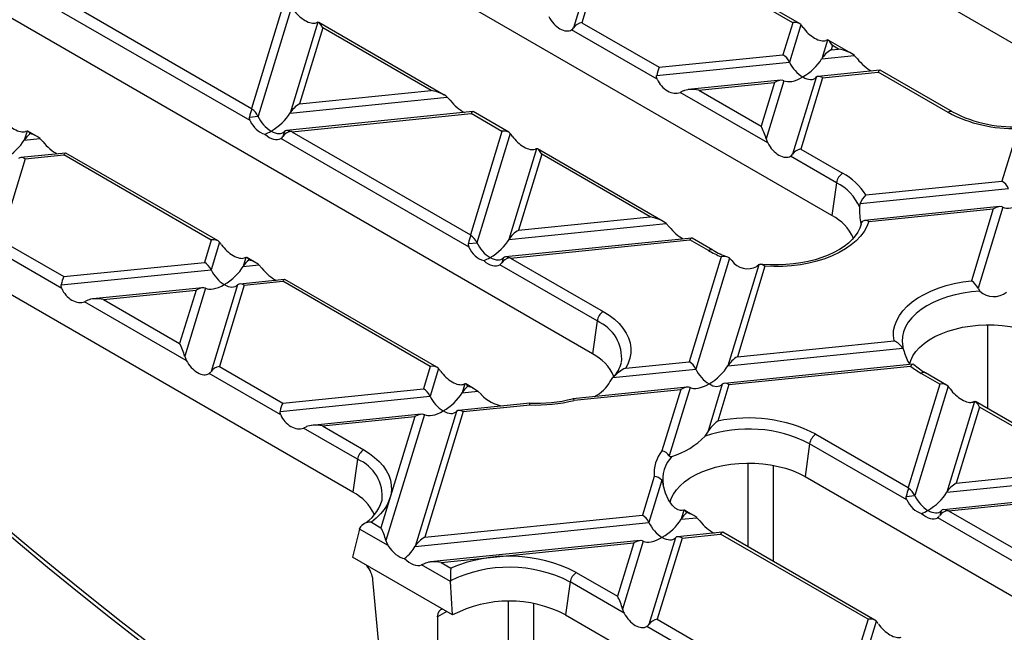
# Model space of a CAD drawing. Units: millimetres. Extents: x 105 to 6195, y 105 to 4350.
# Drawn here: x 5202 to 5313, y 3584 to 3654 of the extents above; entities that cross this region are included whole.
import ezdxf

# ---------------------------------------------------------------- set-up
doc = ezdxf.new("R2010")
doc.units = ezdxf.units.MM
doc.header["$LTSCALE"] = 15
doc.layers.add('HAURATON_PRODUCT_CONTOUR', color=7, linetype='Continuous', lineweight=25)

msp = doc.modelspace()

# ---------------------------------------------------------------- linework, layer by layer
at = {"layer": 'HAURATON_PRODUCT_CONTOUR'}
for p, q in [((5320.65, 3647.15), (5232.97, 3697.77)), ((5293.57, 3631.52), (5205.89, 3682.13)), ((5266.48, 3615.88), (5178.8, 3666.5)), ((5289.14, 3653.32), (5274.05, 3662.04)), ((5289.9, 3653.22), (5274.28, 3662.24)), ((5267.01, 3661.42), (5264.36, 3652.75)), ((5267.76, 3661.4), (5265.29, 3653.32)), ((5207.73, 3655.29), (5227.93, 3643.62)), ((5231.51, 3655.32), (5227.93, 3643.62)), ((5227.77, 3642.24), (5206.5, 3654.52)), ((5232.44, 3655.09), (5228.67, 3642.74)), ((5235.43, 3653.36), (5232.3, 3643.1)), ((5249.73, 3645.14), (5235.53, 3653.34)), ((5265.29, 3653.32), (5274.05, 3648.27)), ((5289.14, 3653.32), (5288.03, 3649.69)), ((5290.07, 3653.08), (5288.78, 3648.85)), ((5235.99, 3652.74), (5233.36, 3644.13)), ((5248.27, 3645.65), (5235.99, 3652.74)), ((5273.81, 3646.93), (5264.13, 3652.52)), ((5239.4, 3600.25), (5151.72, 3650.86)), ((5293.06, 3651.36), (5292.41, 3649.22)), ((5295.78, 3649.83), (5293.16, 3651.34)), ((5293.62, 3650.73), (5293.47, 3650.25)), ((5293.47, 3650.25), (5294.32, 3650.33)), ((5294.32, 3650.33), (5293.62, 3650.73)), ((5273.75, 3647.33), (5288.78, 3648.85)), ((5274.05, 3648.27), (5288.03, 3649.69)), ((5292.41, 3649.22), (5296.1, 3649.6)), ((5296.1, 3649.6), (5296.45, 3649.23)), ((5299, 3647.95), (5292.01, 3647.24)), ((5292.51, 3647.1), (5298.8, 3647.74)), ((5306.7, 3643.18), (5298.8, 3647.74)), ((5307.2, 3643.23), (5299.04, 3647.94)), ((5287.79, 3646.81), (5277.33, 3645.75)), ((5278.53, 3645.68), (5287.07, 3646.55)), ((5287.07, 3646.55), (5285.56, 3641.62)), ((5288.14, 3646.76), (5286.13, 3640.18)), ((5291.77, 3647.13), (5289.12, 3638.46)), ((5292.51, 3647.1), (5290.05, 3639.03)), ((5233.36, 3644.13), (5248.27, 3645.65)), ((5276.74, 3645.6), (5276.4, 3645.43)), ((5286.31, 3639.72), (5276.4, 3645.43)), ((5278.53, 3645.68), (5285.56, 3641.62)), ((5232.3, 3643.1), (5250.06, 3644.91)), ((5250.06, 3644.91), (5250.41, 3644.54)), ((5252.95, 3643.27), (5231.9, 3641.12)), ((5232.49, 3640.99), (5252.76, 3643.06)), ((5256.26, 3641.03), (5252.76, 3643.06)), ((5257.02, 3640.93), (5253, 3643.26)), ((5227.71, 3642.64), (5228.67, 3642.74)), ((5202.55, 3641.07), (5202.24, 3640.05)), ((5203.69, 3640.46), (5202.66, 3641.05)), ((5231.66, 3641.01), (5231.49, 3640.46)), ((5232.49, 3640.99), (5252.69, 3629.33)), ((5256.26, 3641.03), (5252.69, 3629.33)), ((5314.61, 3641.37), (5312.79, 3635.4)), ((5202.24, 3640.05), (5204.01, 3640.23)), ((5204.01, 3640.23), (5204.36, 3639.86)), ((5252.53, 3627.95), (5231.26, 3640.23)), ((5257.19, 3640.79), (5253.42, 3628.44)), ((5260.18, 3639.07), (5257.05, 3628.81)), ((5274.49, 3630.85), (5260.29, 3639.05)), ((5290.05, 3639.03), (5294.78, 3636.3)), ((5202.35, 3637.93), (5199.54, 3628.74)), ((5206.91, 3638.58), (5201.84, 3638.06)), ((5202.35, 3637.93), (5206.71, 3638.37)), ((5223.39, 3628.74), (5206.71, 3638.37)), ((5224.15, 3628.64), (5206.95, 3638.57)), ((5260.75, 3638.44), (5258.12, 3629.84)), ((5273.03, 3631.36), (5260.75, 3638.44)), ((5294.09, 3635.22), (5288.89, 3638.22)), ((5297.4, 3633.84), (5312.79, 3635.4)), ((5294.09, 3635.22), (5293.57, 3631.52)), ((5296.78, 3632.86), (5313.53, 3634.56)), ((5296.72, 3632.45), (5296.78, 3632.86)), ((5312.54, 3632.52), (5297.25, 3630.96)), ((5297.75, 3630.83), (5311.82, 3632.26)), ((5311.82, 3632.26), (5309.34, 3624.14)), ((5312.89, 3632.47), (5310.09, 3623.29)), ((5258.12, 3629.84), (5273.03, 3631.36)), ((5257.05, 3628.81), (5274.82, 3630.62)), ((5274.82, 3630.62), (5275.16, 3630.25)), ((5296.86, 3630.55), (5296.87, 3630.59)), ((5296.87, 3630.59), (5296.89, 3630.71)), ((5199.54, 3628.74), (5206.71, 3624.61)), ((5223.39, 3628.74), (5222.62, 3626.22)), ((5277.71, 3628.97), (5256.66, 3626.83)), ((5257.24, 3626.7), (5277.51, 3628.77)), ((5279.62, 3627.55), (5277.51, 3628.77)), ((5280.12, 3627.6), (5277.75, 3628.97)), ((5206.48, 3623.26), (5198.38, 3627.94)), ((5224.32, 3628.5), (5223.37, 3625.38)), ((5252.47, 3628.35), (5253.42, 3628.44)), ((5227.31, 3626.78), (5227, 3625.75)), ((5228.44, 3626.16), (5227.41, 3626.76)), ((5256.41, 3626.72), (5256.24, 3626.17)), ((5257.24, 3626.7), (5267.7, 3620.67)), ((5281.05, 3626.85), (5277.43, 3614.99)), ((5282, 3626.68), (5278.18, 3614.15)), ((5206.42, 3623.66), (5223.37, 3625.38)), ((5206.71, 3624.61), (5222.62, 3626.22)), ((5227, 3625.75), (5228.77, 3625.93)), ((5228.77, 3625.93), (5229.12, 3625.57)), ((5267.01, 3619.59), (5256.01, 3625.93)), ((5285.29, 3625.93), (5281.81, 3614.52)), ((5286, 3625.77), (5282.88, 3615.55)), ((5285.29, 3625.93), (5285.08, 3625.76)), ((5231.66, 3624.29), (5226.6, 3623.77)), ((5248.9, 3614.35), (5231.71, 3624.28)), ((5222.38, 3623.34), (5209.99, 3622.08)), ((5211.2, 3622.02), (5221.66, 3623.08)), ((5221.66, 3623.08), (5219.81, 3617.04)), ((5222.73, 3623.29), (5220.38, 3615.6)), ((5226.36, 3623.66), (5223.37, 3613.88)), ((5227.1, 3623.64), (5224.3, 3614.45)), ((5227.1, 3623.64), (5231.47, 3624.08)), ((5248.14, 3614.45), (5231.47, 3624.08)), ((5209.41, 3621.93), (5209.06, 3621.77)), ((5211.2, 3622.02), (5219.81, 3617.04)), ((5220.56, 3615.14), (5209.06, 3621.77)), ((5267.01, 3619.59), (5266.48, 3615.88)), ((5311.18, 3609.67), (5311.18, 3619.16)), ((5281.81, 3614.52), (5301.58, 3616.53)), ((5282.88, 3615.55), (5300.59, 3617.35)), ((5301.58, 3616.53), (5301.74, 3616.15)), ((5224.3, 3614.45), (5231.47, 3610.31)), ((5248.14, 3614.45), (5247.37, 3611.93)), ((5249.07, 3614.21), (5248.12, 3611.09)), ((5268.81, 3613.2), (5278.18, 3614.15)), ((5270.25, 3614.26), (5277.43, 3614.99)), ((5302.73, 3614.71), (5281.41, 3612.54)), ((5281.92, 3612.4), (5302.46, 3614.49)), ((5231.24, 3608.97), (5223.14, 3613.64)), ((5268.51, 3612.76), (5268.81, 3613.2)), ((5305.77, 3612.45), (5303.66, 3613.67)), ((5306.53, 3612.35), (5304.16, 3613.72)), ((5231.47, 3610.31), (5247.37, 3611.93)), ((5252.06, 3612.49), (5251.75, 3611.46)), ((5252.06, 3612.49), (5251.89, 3612.42)), ((5253.04, 3611.96), (5252.17, 3612.47)), ((5253.19, 3611.88), (5253.04, 3611.96)), ((5277.19, 3612.11), (5264.26, 3610.79)), ((5277.54, 3612.06), (5275.18, 3604.34)), ((5281.17, 3612.43), (5279.52, 3607.02)), ((5281.92, 3612.4), (5280.65, 3608.26)), ((5305.77, 3612.45), (5302.2, 3600.75)), ((5306.71, 3612.21), (5302.93, 3599.86)), ((5231.18, 3609.37), (5248.12, 3611.09)), ((5251.75, 3611.46), (5253.54, 3611.65)), ((5253.54, 3611.65), (5253.93, 3611.28)), ((5264.43, 3610.62), (5276.47, 3611.85)), ((5276.47, 3611.85), (5274.35, 3604.9)), ((5259.39, 3610.3), (5251.36, 3609.48)), ((5251.86, 3609.34), (5259.43, 3610.11)), ((5309.7, 3610.49), (5306.56, 3600.23)), ((5310.26, 3609.86), (5307.63, 3601.26)), ((5324, 3602.27), (5309.8, 3610.47)), ((5322.54, 3602.77), (5310.26, 3609.86)), ((5247.13, 3609.05), (5234.75, 3607.79)), ((5235.95, 3607.72), (5246.41, 3608.79)), ((5246.41, 3608.79), (5242.57, 3596.22)), ((5247.48, 3609), (5243.14, 3594.77)), ((5251.11, 3609.37), (5246.45, 3594.11)), ((5251.86, 3609.34), (5247.52, 3595.14)), ((5234.17, 3607.64), (5233.82, 3607.48)), ((5239.92, 3603.96), (5233.82, 3607.48)), ((5235.95, 3607.72), (5240.62, 3605.03)), ((5279.22, 3606.58), (5279.52, 3607.02)), ((5291.74, 3606.79), (5302.2, 3600.75)), ((5291.05, 3605.71), (5290.53, 3602)), ((5302.04, 3599.37), (5291.05, 3605.71)), ((5239.92, 3603.96), (5239.4, 3600.25)), ((5284.09, 3594.04), (5284.09, 3603.52)), ((5286.92, 3603.27), (5286.92, 3592.41)), ((5273.46, 3602.01), (5272.13, 3597.64)), ((5290.53, 3602), (5378.21, 3551.38)), ((5306.56, 3600.23), (5324.33, 3602.04)), ((5307.63, 3601.26), (5322.54, 3602.77)), ((5274.34, 3601.58), (5272.88, 3596.8)), ((5301.98, 3599.76), (5302.93, 3599.86)), ((5327.22, 3600.39), (5306.17, 3598.25)), ((5306.76, 3598.12), (5327.02, 3600.18)), ((5247.52, 3595.14), (5272.13, 3597.64)), ((5276.82, 3598.21), (5276.51, 3597.17)), ((5276.82, 3598.21), (5276.65, 3598.16)), ((5277.08, 3598.08), (5276.92, 3598.18)), ((5277.95, 3597.58), (5277.08, 3598.08)), ((5305.92, 3598.14), (5305.76, 3597.58)), ((5306.76, 3598.12), (5326.96, 3586.46)), ((5241.49, 3596.84), (5242.57, 3596.22)), ((5246.45, 3594.11), (5272.88, 3596.8)), ((5276.51, 3597.17), (5278.28, 3597.35)), ((5278.28, 3597.35), (5278.63, 3596.98)), ((5326.79, 3585.07), (5305.53, 3597.35)), ((5240.13, 3596.07), (5239.37, 3592.88)), ((5240.13, 3596.07), (5240.15, 3596.14)), ((5243.38, 3594.19), (5240.13, 3596.07)), ((5281.18, 3595.71), (5276.11, 3595.19)), ((5276.62, 3595.05), (5280.98, 3595.5)), ((5297.66, 3585.87), (5280.98, 3595.5)), ((5298.42, 3585.77), (5281.22, 3595.7)), ((5271.89, 3594.76), (5248.19, 3592.35)), ((5249.39, 3592.28), (5271.17, 3594.5)), ((5271.17, 3594.5), (5269.33, 3588.46)), ((5272.24, 3594.71), (5269.89, 3587.02)), ((5275.87, 3595.08), (5272.88, 3585.29)), ((5276.62, 3595.05), (5273.81, 3585.87)), ((5250.68, 3586.35), (5239.37, 3592.88)), ((5250.43, 3590.12), (5247.17, 3592)), ((5249.39, 3592.28), (5250.48, 3591.65)), ((5264.66, 3591.15), (5269.33, 3588.46)), ((5243.24, 3573.01), (5241.66, 3590.33)), ((5250.43, 3590.2), (5250.43, 3590.12)), ((5250.68, 3586.35), (5250.43, 3590.12)), ((5263.96, 3590.08), (5263.44, 3586.37)), ((5270.07, 3586.55), (5263.96, 3590.08)), ((5257.01, 3574.37), (5257.01, 3587.89)), ((5259.84, 3587.64), (5259.84, 3574.37)), ((5250.01, 3586.74), (5248.95, 3586.13)), ((5263.44, 3586.37), (5351.13, 3535.75)), ((5248.95, 3586.13), (5248.95, 3569.72)), ((5273.81, 3585.87), (5280.98, 3581.73)), ((5297.66, 3585.87), (5296.89, 3583.35)), ((5298.59, 3585.63), (5297.63, 3582.51)), ((5280.75, 3580.39), (5272.65, 3585.06))]:
    msp.add_line(p, q, dxfattribs=at)
at = {"layer": 'HAURATON_PRODUCT_CONTOUR', "flags": 128}
for points in [[(5235.43, 3653.36), (5235.36, 3653.33), (5235.25, 3653.29)], [(5290.3, 3652.78), (5290.17, 3652.96), (5290.07, 3653.08)], [(5264.13, 3652.52), (5264.26, 3652.62), (5264.36, 3652.75)], [(5293.06, 3651.36), (5292.99, 3651.33), (5292.88, 3651.29)], [(5273.81, 3646.93), (5273.75, 3647.15), (5273.75, 3647.33)], [(5151.5, 3643.19), (5153.23, 3641.26), (5156.55, 3637.64), (5159.89, 3634.06), (5163.25, 3630.52), (5166.63, 3627.03), (5170.03, 3623.58), (5173.45, 3620.18), (5176.88, 3616.82), (5180.33, 3613.52), (5183.8, 3610.26), (5187.28, 3607.05), (5190.77, 3603.89), (5194.28, 3600.78), (5197.8, 3597.73), (5201.34, 3594.72), (5204.88, 3591.77), (5208.43, 3588.87), (5211.99, 3586.03), (5215.56, 3583.24)], [(5227.77, 3642.24), (5227.71, 3642.47), (5227.71, 3642.64)], [(5202.55, 3641.07), (5202.39, 3641.01), (5202.37, 3641)], [(5231.26, 3640.23), (5231.39, 3640.33), (5231.49, 3640.46)], [(5257.42, 3640.49), (5257.29, 3640.67), (5257.19, 3640.79)], [(5286.13, 3640.18), (5286.2, 3639.96), (5286.31, 3639.72)], [(5260.18, 3639.07), (5260.12, 3639.04), (5260.01, 3639)], [(5288.89, 3638.22), (5289.02, 3638.33), (5289.12, 3638.46)], [(5296.89, 3630.71), (5296.87, 3630.66), (5296.86, 3630.67), (5296.84, 3630.73), (5296.82, 3630.85), (5296.8, 3631.02), (5296.78, 3631.24), (5296.76, 3631.49), (5296.74, 3631.79), (5296.72, 3632.11), (5296.72, 3632.45)], [(5297.75, 3630.83), (5297.53, 3630.26), (5297.21, 3629.71), (5296.81, 3629.17), (5296.32, 3628.67), (5295.75, 3628.19), (5295.1, 3627.74), (5294.39, 3627.33), (5293.61, 3626.96), (5292.77, 3626.63), (5291.88, 3626.36), (5290.96, 3626.13), (5290, 3625.95), (5289.01, 3625.82), (5288.01, 3625.75), (5287.01, 3625.74), (5286, 3625.77)], [(5296.99, 3630.85), (5296.9, 3630.74), (5296.89, 3630.71)], [(5296.87, 3630.58), (5296.86, 3630.52), (5296.72, 3630.07), (5296.5, 3629.64), (5296.21, 3629.21), (5295.86, 3628.8), (5295.44, 3628.4), (5294.95, 3628.03), (5294.41, 3627.67), (5293.8, 3627.34), (5293.14, 3627.03), (5292.43, 3626.76), (5291.68, 3626.52), (5290.89, 3626.32), (5290.07, 3626.16), (5289.22, 3626.04), (5288.36, 3625.96), (5287.48, 3625.92), (5286.61, 3625.93), (5285.74, 3625.98), (5285.53, 3626)], [(5252.53, 3627.95), (5252.46, 3628.18), (5252.47, 3628.35)], [(5227.31, 3626.78), (5227.15, 3626.72), (5227.13, 3626.71)], [(5282.24, 3626.41), (5282.07, 3626.61), (5282, 3626.68)], [(5256.01, 3625.93), (5256.14, 3626.04), (5256.24, 3626.17)], [(5286, 3625.77), (5286, 3625.78), (5285.81, 3625.9), (5285.63, 3625.98), (5285.39, 3625.99), (5285.29, 3625.93)], [(5300.59, 3617.35), (5300.53, 3617.93), (5300.55, 3618.51), (5300.68, 3619.09), (5300.89, 3619.66), (5301.2, 3620.21), (5301.6, 3620.75), (5302.08, 3621.26), (5302.65, 3621.74), (5303.29, 3622.19), (5303.99, 3622.6), (5304.77, 3622.98), (5305.6, 3623.31), (5306.48, 3623.59), (5307.4, 3623.82), (5308.36, 3624.01), (5309.34, 3624.14)], [(5206.48, 3623.26), (5206.42, 3623.49), (5206.42, 3623.66)], [(5310.09, 3623.29), (5310.25, 3623.03), (5310.31, 3622.96)], [(5310.31, 3622.96), (5309.35, 3622.88), (5308.41, 3622.75), (5307.5, 3622.56), (5306.62, 3622.32), (5305.79, 3622.03), (5305.02, 3621.69), (5304.3, 3621.31), (5303.66, 3620.89), (5303.09, 3620.44), (5302.6, 3619.96), (5302.2, 3619.45), (5301.88, 3618.92), (5301.66, 3618.37), (5301.54, 3617.82), (5301.51, 3617.26), (5301.58, 3616.7), (5301.58, 3616.67)], [(5267.7, 3620.67), (5268.37, 3620.24), (5268.98, 3619.78), (5269.5, 3619.29), (5269.94, 3618.77), (5270.3, 3618.23), (5270.57, 3617.68), (5270.75, 3617.11), (5270.83, 3616.53), (5270.83, 3615.96), (5270.73, 3615.38), (5270.53, 3614.82), (5270.25, 3614.26)], [(5302.33, 3614.69), (5302.48, 3615.14), (5302.73, 3615.64), (5303.07, 3616.13), (5303.49, 3616.6), (5303.99, 3617.04), (5304.57, 3617.45), (5305.21, 3617.82), (5305.92, 3618.15), (5306.68, 3618.44), (5307.49, 3618.68), (5308.33, 3618.88), (5309.21, 3619.02), (5310.11, 3619.12), (5311.02, 3619.16), (5311.93, 3619.14), (5312.83, 3619.08), (5313.72, 3618.96), (5314.58, 3618.79), (5315.41, 3618.57), (5316.2, 3618.3), (5316.93, 3617.99), (5317.61, 3617.64)], [(5301.7, 3616.28), (5301.66, 3616.4), (5301.59, 3616.68)], [(5220.38, 3615.6), (5220.54, 3615.17), (5220.56, 3615.14)], [(5302.84, 3614.66), (5302.77, 3614.71), (5302.63, 3614.67), (5302.47, 3614.5), (5302.46, 3614.49)], [(5252.96, 3612), (5253.26, 3611.84), (5253.54, 3611.65)], [(5252.96, 3612), (5253.01, 3611.98), (5253.04, 3611.96)], [(5264.43, 3610.62), (5264.43, 3610.63), (5264.33, 3610.77), (5264.26, 3610.79)], [(5309.7, 3610.49), (5309.58, 3610.44), (5309.52, 3610.42)], [(5231.24, 3608.97), (5231.17, 3609.2), (5231.18, 3609.37)], [(5240.62, 3605.03), (5241.27, 3604.62), (5241.86, 3604.17), (5242.38, 3603.7), (5242.81, 3603.2), (5243.17, 3602.68), (5243.45, 3602.14), (5243.64, 3601.59), (5243.74, 3601.03), (5243.75, 3600.47), (5243.68, 3599.91), (5243.52, 3599.36), (5243.28, 3598.82), (5242.95, 3598.29), (5242.54, 3597.78), (5242.05, 3597.3), (5241.49, 3596.84)], [(5275.18, 3604.34), (5275.21, 3604.31), (5275.25, 3604.28), (5275.35, 3604.26), (5275.48, 3604.28)], [(5275.26, 3599.09), (5275.4, 3599.5), (5275.65, 3600.01), (5275.98, 3600.5), (5276.41, 3600.96), (5276.91, 3601.4), (5277.48, 3601.81), (5278.13, 3602.18), (5278.84, 3602.52), (5279.6, 3602.81), (5280.41, 3603.05), (5281.25, 3603.24), (5282.13, 3603.39), (5283.03, 3603.48), (5283.93, 3603.52), (5284.85, 3603.51), (5285.75, 3603.44), (5286.64, 3603.32), (5287.5, 3603.15), (5288.33, 3602.93), (5289.12, 3602.67), (5289.85, 3602.35), (5290.53, 3602)], [(5276.65, 3598.16), (5276.43, 3598.15), (5276.18, 3598.23), (5275.84, 3598.44), (5275.51, 3598.76), (5275.1, 3599.37), (5274.76, 3600.12), (5274.5, 3601.06)], [(5302.04, 3599.37), (5301.97, 3599.59), (5301.98, 3599.76)], [(5277, 3598.12), (5276.91, 3598.19), (5276.82, 3598.21)], [(5277, 3598.12), (5277.05, 3598.1), (5277.08, 3598.08)], [(5243.14, 3594.77), (5243.24, 3594.48), (5243.38, 3594.19)], [(5247.6, 3592.2), (5247.38, 3592.09), (5247.17, 3592)], [(5269.89, 3587.02), (5270.01, 3586.67), (5270.07, 3586.55)]]:
    msp.add_lwpolyline(points, dxfattribs=at)
at = {"layer": 'HAURATON_PRODUCT_CONTOUR'}
for centre, radius, start, end in [((5307, 3642.79), 0.49, 64.8325, 126.5247), ((5314, 3656.9), 15.54, 241.9779, 272.2265), ((5314.06, 3656.21), 14.67, 242.1633, 274.9109), ((5295.63, 3634.99), 1.56, 122.9068, 171.3096), ((5291.54, 3630.24), 6.87, 31.5535, 61.8643), ((5291.46, 3630.11), 5.75, 23.997, 62.8492), ((5299.24, 3631.99), 2.61, 134.867, 160.4941), ((5291.17, 3626.82), 5.27, 23.8587, 63.0011), ((5297.36, 3630.29), 0.666, 53.3353, 123.4272), ((5221.09, 3625.82), 4.2, 34.5602, 39.7222), ((5279.91, 3627.15), 0.49, 64.854, 126.5226), ((5285.31, 3637.47), 11.44, 240.1675, 248.136), ((5285.22, 3636.44), 10.21, 240.0435, 250.1877), ((5281.36, 3625.83), 1.07, 52.8736, 106.6326), ((5284.03, 3627.71), 2.21, 215.8789, 298.3689), ((5308.39, 3622.55), 1.85, 23.4614, 59.0149), ((5311.87, 3624.65), 2.3, 227.0746, 309.001), ((5268.55, 3619.35), 1.56, 122.9068, 171.3096), ((5265.22, 3615.37), 4.58, 354.3179, 67.0801), ((5299.71, 3615.28), 2.25, 33.8453, 66.8994), ((5264.09, 3611.18), 5.27, 23.8324, 63.0032), ((5305.75, 3617.01), 4.1, 192.1871, 214.4983), ((5246.07, 3611.7), 3.92, 34.3781, 39.9043), ((5272.33, 3609.94), 4.8, 115.725, 137.1814), ((5266.54, 3615.62), 3.3, 313.9522, 347.4382), ((5308.04, 3621.32), 8.82, 230.7348, 240.2166), ((5307.62, 3619.89), 7.07, 227.5127, 240.7411), ((5222.73, 3614.28), 0.752, 302.9642, 327.9346), ((5303.96, 3613.26), 0.502, 65.6515, 125.6589), ((5264.94, 3614.7), 4.06, 295.9912, 331.5951), ((5303.57, 3609.6), 4.08, 34.4844, 39.798), ((5256.94, 3614.02), 4.08, 222.3153, 261.7595), ((5260.19, 3626.66), 16.37, 267.2123, 284.3546), ((5258.78, 3610.09), 0.644, 2.1207, 17.9393), ((5260.14, 3627.91), 17.82, 267.6932, 283.9312), ((5284.14, 3592.01), 16.62, 62.7723, 102.1229), ((5282.72, 3605.23), 3.67, 124.3156, 150.7791), ((5273.01, 3612.5), 8.58, 286.7368, 316.3773), ((5284.1, 3592.13), 15.25, 62.9254, 108.6609), ((5292.59, 3605.47), 1.56, 122.9068, 171.3096), ((5241.47, 3603.72), 1.56, 122.9068, 171.3096), ((5277.45, 3602.37), 4, 140.8433, 185.1871), ((5274.13, 3603.68), 1.24, 32.5482, 80.1388), ((5278.12, 3601.71), 3.68, 135.7881, 190.2423), ((5238.2, 3599.77), 4.52, 353.5752, 67.637), ((5273.45, 3600.89), 1.12, 37.7939, 89.1875), ((5272.99, 3600.87), 1.52, 7.1208, 27.6676), ((5236.99, 3595.53), 5.29, 23.8663, 62.9212), ((5238.25, 3600.62), 4.64, 299.0236, 343.0968), ((5305.11, 3597.99), 0.757, 303.0468, 327.852), ((5241.41, 3595.36), 1.49, 87.1889, 148.3116), ((5257.04, 3576.28), 16.71, 62.8574, 113.1068), ((5265.53, 3590.38), 15.11, 175.1715, 180.6711), ((5257.07, 3576.72), 15.03, 62.6943, 116.2218), ((5265.51, 3589.84), 1.56, 122.9068, 171.3096), ((5257.08, 3574.1), 13.82, 62.5939, 117.5898), ((5272.24, 3585.7), 0.757, 303.0468, 327.852), ((5295.58, 3583.12), 3.92, 34.3781, 39.9043)]:
    msp.add_arc(centre, radius, start, end, dxfattribs=at)
for centre, major_axis, ratio, start_param, end_param in [((5233.91, 3654.96), (1.56, -1.53), 0.486031, 4.355324, 6.046808), ((5235.99, 3651.92), (-0.57, 1.44), 0.222078, 5.225553, 6.27275), ((5262.89, 3654.51), (-1.25, 1.99), 0.601975, 1.447368, 3.138852), ((5265.29, 3652.51), (1.04, 0.41), 0.7086, 1.298481, 2.345678), ((5289.14, 3652.51), (1.04, 0.41), 0.7086, 0.251283, 1.298481), ((5291.54, 3652.96), (1.56, -1.53), 0.486031, 4.355324, 6.046808), ((5293.62, 3649.92), (-0.57, 1.44), 0.222078, 5.225553, 6.27275), ((5293.47, 3649.43), (1.16, 0.95), 0.449224, 1.217141, 2.264338), ((5294.32, 3649.52), (2.06, -0.44), 0.380496, 0.604938, 1.652136), ((5288.03, 3648.88), (-0.715, 0.87), 0.555624, 4.259695, 5.306892), ((5290.27, 3648.81), (-1.43, 1.74), 0.555624, 1.118102, 2.1653), ((5290.27, 3648.81), (2.31, 1.9), 0.449224, 4.358734, 5.405931), ((5297.46, 3649.54), (-1.63, 1.76), 0.404431, 1.377055, 2.323447), ((5274.05, 3647.45), (0.22, 1.02), 0.252318, 0.703977, 1.751175), ((5298.8, 3646.93), (0.22, 1.02), 0.252318, 6.201846, 6.987163), ((5275.39, 3647.29), (-1.26, 1.72), 0.730245, 1.268986, 2.96047), ((5287.07, 3645.73), (1.16, 0.95), 0.449224, 0.169943, 1.217141), ((5290.27, 3648.81), (2.31, 1.9), 0.449224, 3.311536, 4.358734), ((5290.27, 3648.81), (-1.43, 1.74), 0.555624, 2.1653, 3.212497), ((5292.51, 3646.29), (-0.715, 0.87), 0.555624, 5.306892, 6.35409), ((5248.27, 3644.83), (2.06, -0.44), 0.380496, 0.604938, 1.652136), ((5278.53, 3644.86), (2.06, -0.44), 0.380496, 1.652136, 2.699334), ((5251.42, 3644.85), (-1.63, 1.76), 0.404431, 1.377055, 2.323447), ((5244.42, 3816.08), (-175.6, 275.97), 0.546414, 1.867581, 2.797292), ((5228, 3642.77), (0.22, 1.02), 0.252318, 0.774771, 1.751175), ((5227.93, 3642.81), (-0.57, 1.44), 0.222078, 5.154759, 5.225553), ((5227.92, 3642.76), (-0.715, 0.87), 0.555624, 4.259695, 5.236099), ((5230.16, 3642.69), (2.31, 1.9), 0.449224, 4.358734, 5.405931), ((5233.36, 3643.31), (1.16, 0.95), 0.449224, 1.217141, 2.264338), ((5252.76, 3642.24), (0.22, 1.02), 0.252318, 6.201846, 6.987163), ((5201.03, 3642.67), (1.56, -1.53), 0.486031, 4.355324, 6.046808), ((5229.34, 3642.61), (-1.26, 1.72), 0.730245, 1.268986, 2.410846), ((5230.16, 3642.69), (-1.43, 1.74), 0.555624, 1.118102, 2.1653), ((5203.12, 3639.63), (-0.57, 1.44), 0.222078, 5.559928, 6.27275), ((5230.16, 3642.69), (2.31, 1.9), 0.449224, 4.062616, 4.358734), ((5230.16, 3642.69), (-1.43, 1.74), 0.555624, 2.1653, 3.212497), ((5232.42, 3640.22), (1.04, 0.41), 0.7086, 1.369274, 2.345678), ((5232.4, 3640.17), (-0.715, 0.87), 0.555624, 5.377686, 6.35409), ((5232.49, 3640.18), (2.06, -0.44), 0.380496, 1.652136, 1.72293), ((5256.26, 3640.22), (1.04, 0.41), 0.7086, 0.251283, 1.298481), ((5285.56, 3640.81), (-0.57, 1.44), 0.222078, 4.178355, 5.225553), ((5200.1, 3639.63), (2.31, 1.9), 0.449224, 4.358734, 5.405931), ((5203.31, 3640.25), (1.16, 0.95), 0.449224, 1.551516, 2.264338), ((5202.23, 3640.14), (2.06, -0.44), 0.380496, 0.604938, 1.317761), ((5205.37, 3640.17), (-1.63, 1.76), 0.404431, 1.377055, 2.323447), ((5230.02, 3642.22), (-1.25, 1.99), 0.601975, 1.996992, 3.138852), ((5258.66, 3640.67), (1.56, -1.53), 0.486031, 4.355324, 6.046808), ((5287.65, 3640.22), (-1.25, 1.99), 0.601975, 1.447368, 3.138852), ((5206.71, 3637.55), (0.22, 1.02), 0.252318, 6.201846, 6.987163), ((5260.75, 3637.63), (-0.57, 1.44), 0.222078, 5.225553, 6.27275), ((5290.05, 3638.22), (1.04, 0.41), 0.7086, 1.298481, 2.345678), ((5202.35, 3637.11), (-0.715, 0.87), 0.555624, 5.306892, 6.35409), ((5312.79, 3634.59), (-0.715, 0.87), 0.555624, 4.259695, 5.306892), ((5311.82, 3631.44), (1.16, 0.95), 0.449224, 0.169943, 1.217141), ((5315.03, 3634.52), (2.31, 1.9), 0.449224, 3.311536, 4.358734), ((5273.03, 3630.54), (2.06, -0.44), 0.380496, 0.604938, 1.652136), ((5258.12, 3629.02), (1.16, 0.95), 0.449224, 1.217141, 2.264338), ((5276.17, 3630.56), (-1.63, 1.76), 0.404431, 1.377055, 2.323447), ((5223.39, 3627.93), (1.04, 0.41), 0.7086, 0.251283, 1.298481), ((5252.76, 3628.48), (0.22, 1.02), 0.252318, 0.774771, 1.751175), ((5252.69, 3628.52), (-0.57, 1.44), 0.222078, 5.154759, 5.225553), ((5252.67, 3628.47), (-0.715, 0.87), 0.555624, 4.259695, 5.236099), ((5254.92, 3628.4), (2.31, 1.9), 0.449224, 4.358734, 5.405931), ((5277.51, 3627.95), (0.22, 1.02), 0.252318, 6.201846, 6.987163), ((5225.79, 3628.38), (1.56, -1.53), 0.486031, 4.355324, 6.046808), ((5254.1, 3628.31), (-1.26, 1.72), 0.730245, 1.268986, 2.410846), ((5254.92, 3628.4), (-1.43, 1.74), 0.555624, 1.118102, 2.1653), ((5228.06, 3625.96), (1.16, 0.95), 0.449224, 1.551516, 2.264338), ((5227.87, 3625.34), (-0.57, 1.44), 0.222078, 5.559928, 6.27275), ((5226.98, 3625.85), (2.06, -0.44), 0.380496, 0.604938, 1.317761), ((5254.92, 3628.4), (2.31, 1.9), 0.449224, 4.062616, 4.358734), ((5254.77, 3627.93), (-1.25, 1.99), 0.601975, 1.996992, 3.138852), ((5254.92, 3628.4), (-1.43, 1.74), 0.555624, 2.1653, 3.212497), ((5257.17, 3625.93), (1.04, 0.41), 0.7086, 1.369274, 2.345678), ((5257.16, 3625.88), (-0.715, 0.87), 0.555624, 5.377686, 6.35409), ((5257.24, 3625.89), (2.06, -0.44), 0.380496, 1.652136, 1.72293), ((5222.62, 3625.41), (-0.715, 0.87), 0.555624, 4.259695, 5.306892), ((5224.86, 3625.34), (-1.43, 1.74), 0.555624, 1.118102, 2.1653), ((5224.86, 3625.34), (2.31, 1.9), 0.449224, 4.358734, 5.405931), ((5230.13, 3625.87), (-1.63, 1.76), 0.404431, 1.377055, 2.323447), ((5206.71, 3623.79), (0.22, 1.02), 0.252318, 0.703977, 1.751175), ((5231.47, 3623.26), (0.22, 1.02), 0.252318, 6.201846, 6.987163), ((5208.05, 3623.63), (-1.26, 1.72), 0.730245, 1.268986, 2.96047), ((5221.66, 3622.26), (1.16, 0.95), 0.449224, 0.169943, 1.217141), ((5224.86, 3625.34), (2.31, 1.9), 0.449224, 3.311536, 4.358734), ((5224.86, 3625.34), (-1.43, 1.74), 0.555624, 2.1653, 3.212497), ((5227.1, 3622.82), (-0.715, 0.87), 0.555624, 5.306892, 6.35409), ((5211.2, 3621.2), (2.06, -0.44), 0.380496, 1.652136, 2.699334), ((5219.81, 3616.23), (-0.57, 1.44), 0.222078, 4.178355, 5.225553), ((5282.88, 3614.73), (1.16, 0.95), 0.449224, 1.217141, 2.264338), ((5221.9, 3615.64), (-1.25, 1.99), 0.601975, 1.447368, 3.138852), ((5224.3, 3613.64), (1.04, 0.41), 0.7086, 1.298481, 2.345678), ((5248.14, 3613.64), (1.04, 0.41), 0.7086, 0.251283, 1.298481), ((5277.43, 3614.18), (-0.715, 0.87), 0.555624, 4.259695, 5.306892), ((5279.67, 3614.11), (-1.43, 1.74), 0.555624, 1.118102, 2.1653), ((5279.67, 3614.11), (2.31, 1.9), 0.449224, 4.358734, 5.405931), ((5250.55, 3614.09), (1.56, -1.53), 0.486031, 4.355324, 6.046808), ((5247.37, 3611.12), (-0.715, 0.87), 0.555624, 4.259695, 5.306892), ((5252.82, 3611.67), (1.16, 0.95), 0.449224, 1.551516, 2.264338), ((5252.63, 3611.05), (-0.57, 1.44), 0.222078, 5.559928, 6.27275), ((5251.74, 3611.56), (2.06, -0.44), 0.380496, 1.019635, 1.317761), ((5276.47, 3611.03), (1.16, 0.95), 0.449224, 0.169943, 1.217141), ((5279.67, 3614.11), (2.31, 1.9), 0.449224, 3.311536, 4.358734), ((5279.67, 3614.11), (-1.43, 1.74), 0.555624, 2.1653, 3.212497), ((5281.92, 3611.59), (-0.715, 0.87), 0.555624, 5.306892, 6.35409), ((5305.77, 3611.63), (1.04, 0.41), 0.7086, 0.251283, 1.298481), ((5308.18, 3612.09), (1.56, -1.53), 0.486031, 4.355324, 6.046808), ((5249.62, 3611.05), (-1.43, 1.74), 0.555624, 1.118102, 2.1653), ((5249.62, 3611.05), (2.31, 1.9), 0.449224, 4.358734, 5.405931), ((5231.47, 3609.5), (0.22, 1.02), 0.252318, 0.703977, 1.751175), ((5310.26, 3609.04), (-0.57, 1.44), 0.222078, 5.225553, 6.27275), ((5232.81, 3609.34), (-1.26, 1.72), 0.730245, 1.268986, 2.96047), ((5246.41, 3607.97), (1.16, 0.95), 0.449224, 0.169943, 1.217141), ((5249.62, 3611.05), (2.31, 1.9), 0.449224, 3.311536, 4.358734), ((5249.62, 3611.05), (-1.43, 1.74), 0.555624, 2.1653, 3.212497), ((5251.86, 3608.53), (-0.715, 0.87), 0.555624, 5.306892, 6.35409), ((5235.95, 3606.91), (2.06, -0.44), 0.380496, 1.652136, 2.699334), ((5302.2, 3599.93), (-0.57, 1.44), 0.222078, 5.154759, 5.225553), ((5307.63, 3600.44), (1.16, 0.95), 0.449224, 1.217141, 2.264338), ((5302.27, 3599.89), (0.22, 1.02), 0.252318, 0.774771, 1.751175), ((5302.19, 3599.88), (-0.715, 0.87), 0.555624, 4.259695, 5.236099), ((5304.43, 3599.81), (-1.43, 1.74), 0.555624, 1.118102, 2.1653), ((5304.43, 3599.81), (2.31, 1.9), 0.449224, 4.358734, 5.405931), ((5303.61, 3599.73), (-1.26, 1.72), 0.730245, 1.268986, 2.410846), ((5272.13, 3596.83), (-0.715, 0.87), 0.555624, 4.259695, 5.306892), ((5277.58, 3597.38), (1.16, 0.95), 0.449224, 1.551516, 2.264338), ((5277.38, 3596.75), (-0.57, 1.44), 0.222078, 5.559928, 5.858053), ((5276.49, 3597.27), (2.06, -0.44), 0.380496, 0.604938, 1.317761), ((5304.43, 3599.81), (2.31, 1.9), 0.449224, 4.062616, 4.358734), ((5304.28, 3599.34), (-1.25, 1.99), 0.601975, 1.996992, 3.138852), ((5304.43, 3599.81), (-1.43, 1.74), 0.555624, 2.1653, 3.212497), ((5306.69, 3597.34), (1.04, 0.41), 0.7086, 1.369274, 2.345678), ((5306.67, 3597.3), (-0.715, 0.87), 0.555624, 5.377686, 6.35409), ((5306.76, 3597.3), (2.06, -0.44), 0.380496, 1.652136, 1.72293), ((5274.37, 3596.76), (-1.43, 1.74), 0.555624, 1.118102, 2.1653), ((5274.37, 3596.76), (2.31, 1.9), 0.449224, 4.358734, 5.405931), ((5279.64, 3597.29), (-1.63, 1.76), 0.404431, 1.377055, 2.323447), ((5242.57, 3595.4), (-0.57, 1.44), 0.222078, 4.178355, 5.225553), ((5276.62, 3594.24), (-0.715, 0.87), 0.555624, 5.306892, 6.35409), ((5280.98, 3594.68), (0.22, 1.02), 0.252318, 6.201846, 6.987163), ((5244.63, 3594.72), (-1.35, 1.86), 0.58182, 1.440121, 2.614485), ((5244.32, 3593.7), (2.31, 1.9), 0.449224, 4.746731, 5.405931), ((5247.52, 3594.32), (1.16, 0.95), 0.449224, 1.217141, 2.264338), ((5271.17, 3593.68), (1.16, 0.95), 0.449224, 0.169943, 1.217141), ((5274.37, 3596.76), (2.31, 1.9), 0.449224, 3.311536, 4.358734), ((5274.37, 3596.76), (-1.43, 1.74), 0.555624, 2.1653, 3.212497), ((5240.26, 3591.06), (-1.07, 1.69), 0.546414, 3.955851, 4.903973), ((5246.1, 3593.88), (-1.34, 1.73), 0.639424, 1.751125, 2.925489), ((5249.39, 3591.46), (2.06, -0.44), 0.380496, 1.652136, 2.699334), ((5269.33, 3587.64), (-0.57, 1.44), 0.222078, 4.178355, 5.225553), ((5250.36, 3585.23), (-1.07, 1.69), 0.546414, 6.044602, 6.992724), ((5271.41, 3587.05), (-1.25, 1.99), 0.601975, 1.447368, 3.138852), ((5273.81, 3585.05), (1.04, 0.41), 0.7086, 1.298481, 2.345678), ((5297.66, 3585.05), (1.04, 0.41), 0.7086, 0.251283, 1.298481), ((5300.06, 3585.5), (1.56, -1.53), 0.486031, 4.355324, 6.046808)]:
    msp.add_ellipse(centre, major_axis=major_axis, ratio=ratio, start_param=start_param, end_param=end_param, dxfattribs=at)

doc.saveas('drawing.dxf')
